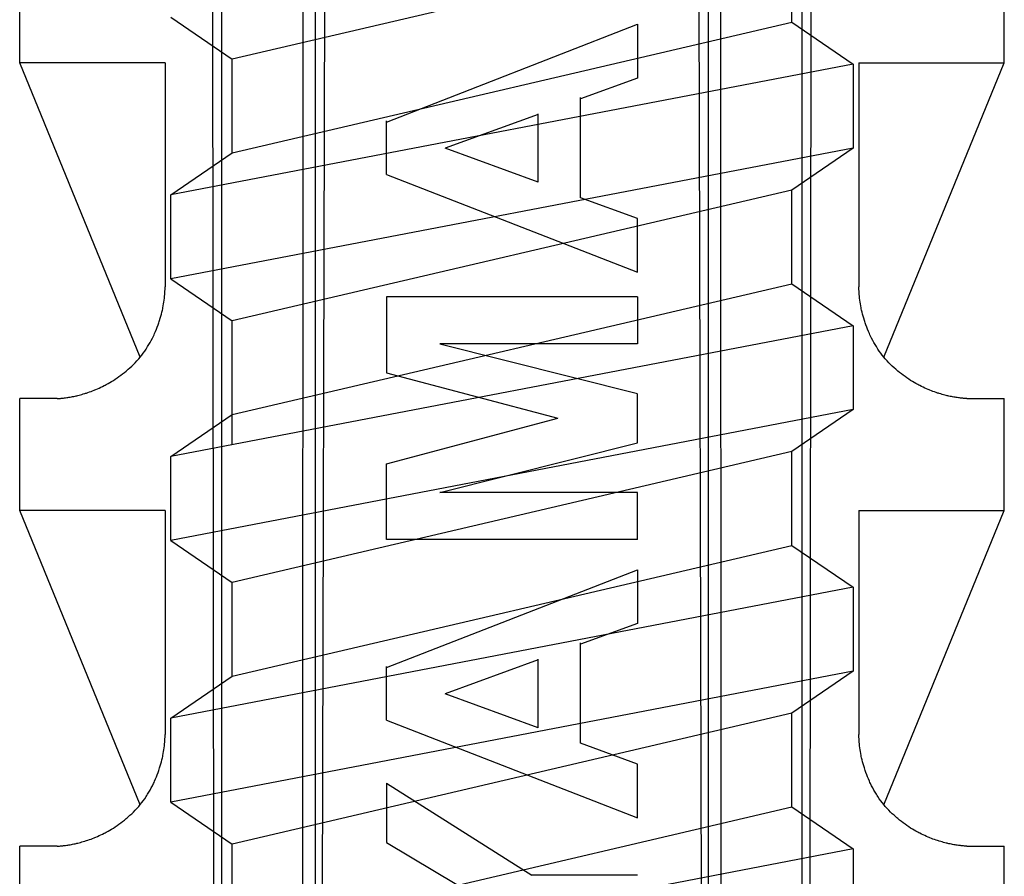
# Model space of a CAD drawing. Extents: x 14 to 286, y 11 to 197.
# Drawn here: x 178 to 179, y 117 to 118 of the extents above; entities that cross this region are included whole.
import ezdxf

# ---------------------------------------------------------------- set-up
doc = ezdxf.new("R2010")
doc.units = 0
doc.header["$MEASUREMENT"] = 0
doc.layers.add('_1-6_アンカ__類', color=7, linetype='CONTINUOUS')

msp = doc.modelspace()

# ---------------------------------------------------------------- linework, layer by layer
at = {"layer": '_1-6_アンカ__類', "color": 7, "linetype": 'Continuous'}
for p, q in [((177.969, 115.0397), (177.9623, 121)), ((179.031, 115.0397), (179.0377, 121)), ((178.1577, 115.04), (178.1725, 120.9675)), ((178.8423, 115.04), (178.8275, 120.9675)), ((177.9811, 115.0616), (177.9811, 120.1)), ((178.1252, 115.0616), (178.1273, 120.1)), ((178.1485, 115.04), (178.149, 120.1)), ((178.8515, 115.04), (178.851, 120.1)), ((178.8748, 115.0616), (178.8727, 120.1)), ((179.0189, 115.0616), (179.0189, 120.1)), ((177.62, 118.08), (177.62, 118.28)), ((179.38, 118.08), (179.38, 118.28)), ((178.2756, 117.9743), (178.7244, 118.1491)), ((178.7244, 118.1491), (178.7244, 118.053)), ((177.8354, 117.5542), (177.62, 118.08)), ((177.88, 118.08), (177.62, 118.08)), ((177.88, 118.08), (177.88, 117.68)), ((179.12, 118.08), (179.12, 117.68)), ((179.12, 118.08), (179.38, 118.08)), ((179.1646, 117.5542), (179.38, 118.08)), ((178.7244, 118.053), (178.6224, 118.016)), ((178.6224, 117.8389), (178.6224, 118.0184)), ((178.2756, 117.8806), (178.2756, 117.9764)), ((178.5468, 117.9881), (178.3803, 117.9275)), ((178.5468, 117.8668), (178.5468, 117.9892)), ((178.5468, 117.8668), (178.3803, 117.9275)), ((178.2756, 117.8806), (178.7244, 117.7058)), ((178.7244, 117.8019), (178.6224, 117.8389)), ((178.7244, 117.7058), (178.7244, 117.8019)), ((177.8796, 117.6722), (177.8798, 117.6752)), ((177.8798, 117.6752), (177.8799, 117.6782)), ((177.8799, 117.6782), (177.88, 117.68)), ((179.1201, 117.6782), (179.12, 117.68)), ((179.1202, 117.6752), (179.1201, 117.6782)), ((179.1204, 117.6722), (179.1202, 117.6752)), ((177.8783, 117.6559), (177.8787, 117.6593)), ((177.8787, 117.6593), (177.8789, 117.6613)), ((177.8789, 117.6613), (177.879, 117.6631)), ((177.879, 117.6631), (177.8793, 117.6661)), ((177.8793, 117.6661), (177.8795, 117.6691)), ((177.8795, 117.6691), (177.8796, 117.6722)), ((178.2756, 117.6619), (178.2756, 117.5264)), ((178.7244, 117.6619), (178.2756, 117.6619)), ((178.7244, 117.6619), (178.7244, 117.5778)), ((179.1205, 117.6691), (179.1204, 117.6722)), ((179.1207, 117.6661), (179.1205, 117.6691)), ((179.121, 117.6631), (179.1207, 117.6661)), ((179.1211, 117.6613), (179.121, 117.6631)), ((179.1213, 117.6593), (179.1211, 117.6613)), ((179.1217, 117.6559), (179.1213, 117.6593)), ((177.8751, 117.6383), (177.8756, 117.6405)), ((177.8756, 117.6405), (177.876, 117.6424)), ((177.876, 117.6424), (177.8766, 117.6458)), ((177.8766, 117.6458), (177.8772, 117.6492)), ((177.8772, 117.6492), (177.8778, 117.6526)), ((177.8778, 117.6526), (177.8783, 117.6559)), ((179.1222, 117.6526), (179.1217, 117.6559)), ((179.1228, 117.6492), (179.1222, 117.6526)), ((179.1234, 117.6458), (179.1228, 117.6492)), ((179.124, 117.6424), (179.1234, 117.6458)), ((179.1244, 117.6405), (179.124, 117.6424)), ((179.1249, 117.6383), (179.1244, 117.6405)), ((177.8702, 117.6199), (177.8713, 117.6236)), ((177.8713, 117.6236), (177.8724, 117.6272)), ((177.8724, 117.6272), (177.8733, 117.6309)), ((177.8733, 117.6309), (177.8743, 117.6346)), ((177.8743, 117.6346), (177.8751, 117.6383)), ((179.1257, 117.6346), (179.1249, 117.6383)), ((179.1267, 117.6309), (179.1257, 117.6346)), ((179.1276, 117.6272), (179.1267, 117.6309)), ((179.1287, 117.6236), (179.1276, 117.6272)), ((179.1298, 117.6199), (179.1287, 117.6236)), ((177.8628, 117.6002), (177.8644, 117.604)), ((177.8644, 117.604), (177.8659, 117.6078)), ((177.8659, 117.6078), (177.8674, 117.6117)), ((177.8674, 117.6117), (177.8688, 117.6156)), ((177.8688, 117.6156), (177.8695, 117.6178)), ((177.8695, 117.6178), (177.8702, 117.6199)), ((179.1305, 117.6178), (179.1298, 117.6199)), ((179.1312, 117.6156), (179.1305, 117.6178)), ((179.1326, 117.6117), (179.1312, 117.6156)), ((179.1341, 117.6078), (179.1326, 117.6117)), ((179.1356, 117.604), (179.1341, 117.6078)), ((179.1372, 117.6002), (179.1356, 117.604)), ((177.8551, 117.5842), (177.8571, 117.5881)), ((177.8571, 117.5881), (177.859, 117.5919)), ((177.859, 117.5919), (177.8601, 117.5942)), ((177.8601, 117.5942), (177.8611, 117.5964)), ((177.8611, 117.5964), (177.8628, 117.6002)), ((179.1389, 117.5964), (179.1372, 117.6002)), ((179.1399, 117.5942), (179.1389, 117.5964)), ((179.141, 117.5919), (179.1399, 117.5942)), ((179.1429, 117.5881), (179.141, 117.5919)), ((179.1449, 117.5842), (179.1429, 117.5881)), ((177.8434, 117.565), (177.8458, 117.5687)), ((177.8458, 117.5687), (177.8472, 117.5708)), ((177.8472, 117.5708), (177.8486, 117.5729)), ((177.8486, 117.5729), (177.8508, 117.5766)), ((177.8508, 117.5766), (177.853, 117.5804)), ((177.853, 117.5804), (177.8551, 117.5842)), ((178.7244, 117.5778), (178.3711, 117.5778)), ((178.3711, 117.5778), (178.7244, 117.489)), ((179.147, 117.5804), (179.1449, 117.5842)), ((179.1492, 117.5766), (179.147, 117.5804)), ((179.1514, 117.5729), (179.1492, 117.5766)), ((179.1528, 117.5708), (179.1514, 117.5729)), ((179.1542, 117.5687), (179.1528, 117.5708)), ((179.1566, 117.565), (179.1542, 117.5687)), ((177.831, 117.5491), (177.8327, 117.5511)), ((177.8327, 117.5511), (177.8355, 117.5544)), ((177.8355, 117.5544), (177.8382, 117.5579)), ((177.8382, 117.5579), (177.8408, 117.5614)), ((177.8408, 117.5614), (177.8434, 117.565)), ((179.1592, 117.5614), (179.1566, 117.565)), ((179.1618, 117.5579), (179.1592, 117.5614)), ((179.1645, 117.5544), (179.1618, 117.5579)), ((179.1673, 117.5511), (179.1645, 117.5544)), ((179.169, 117.5491), (179.1673, 117.5511)), ((177.8139, 117.5324), (177.8171, 117.5353)), ((177.8171, 117.5353), (177.8203, 117.5382)), ((177.8203, 117.5382), (177.8234, 117.5411)), ((177.8234, 117.5411), (177.8264, 117.5442)), ((177.8264, 117.5442), (177.8293, 117.5473)), ((177.8293, 117.5473), (177.831, 117.5491)), ((179.1707, 117.5473), (179.169, 117.5491)), ((179.1736, 117.5442), (179.1707, 117.5473)), ((179.1766, 117.5411), (179.1736, 117.5442)), ((179.1797, 117.5382), (179.1766, 117.5411)), ((179.1829, 117.5353), (179.1797, 117.5382)), ((179.1861, 117.5324), (179.1829, 117.5353)), ((177.7905, 117.5146), (177.7923, 117.5158)), ((177.7923, 117.5158), (177.7942, 117.5171)), ((177.7942, 117.5171), (177.7975, 117.5194)), ((177.7975, 117.5194), (177.8008, 117.5218)), ((177.8008, 117.5218), (177.804, 117.5243)), ((177.804, 117.5243), (177.8071, 117.5267)), ((177.8071, 117.5267), (177.8102, 117.5293)), ((177.8102, 117.5293), (177.812, 117.5308)), ((177.812, 117.5308), (177.8139, 117.5324)), ((178.2756, 117.5264), (178.5817, 117.445)), ((179.188, 117.5308), (179.1861, 117.5324)), ((179.1898, 117.5293), (179.188, 117.5308)), ((179.1929, 117.5267), (179.1898, 117.5293)), ((179.196, 117.5243), (179.1929, 117.5267)), ((179.1992, 117.5218), (179.196, 117.5243)), ((179.2025, 117.5194), (179.1992, 117.5218)), ((179.2058, 117.5171), (179.2025, 117.5194)), ((179.2077, 117.5158), (179.2058, 117.5171)), ((179.2095, 117.5146), (179.2077, 117.5158)), ((177.7562, 117.4963), (177.7592, 117.4976)), ((177.7592, 117.4976), (177.7622, 117.499)), ((177.7622, 117.499), (177.7652, 117.5004)), ((177.7652, 117.5004), (177.7682, 117.5018)), ((177.7682, 117.5018), (177.7711, 117.5033)), ((177.7711, 117.5033), (177.7728, 117.5042)), ((177.7728, 117.5042), (177.7747, 117.5052)), ((177.7747, 117.5052), (177.7779, 117.507)), ((177.7779, 117.507), (177.7811, 117.5088)), ((177.7811, 117.5088), (177.7843, 117.5107)), ((177.7843, 117.5107), (177.7874, 117.5126)), ((177.7874, 117.5126), (177.7905, 117.5146)), ((179.2126, 117.5126), (179.2095, 117.5146)), ((179.2157, 117.5107), (179.2126, 117.5126)), ((179.2189, 117.5088), (179.2157, 117.5107)), ((179.2221, 117.507), (179.2189, 117.5088)), ((179.2253, 117.5052), (179.2221, 117.507)), ((179.2272, 117.5042), (179.2253, 117.5052)), ((179.2289, 117.5033), (179.2272, 117.5042)), ((179.2318, 117.5018), (179.2289, 117.5033)), ((179.2348, 117.5004), (179.2318, 117.5018)), ((179.2378, 117.499), (179.2348, 117.5004)), ((179.2408, 117.4976), (179.2378, 117.499)), ((179.2438, 117.4963), (179.2408, 117.4976)), ((177.6867, 117.48), (177.62, 117.48)), ((177.62, 117.28), (177.62, 117.48)), ((177.6867, 117.48), (177.6877, 117.4801)), ((177.6877, 117.4801), (177.6893, 117.4802)), ((177.6893, 117.4802), (177.691, 117.4804)), ((177.691, 117.4804), (177.6927, 117.4805)), ((177.6927, 117.4805), (177.6944, 117.4807)), ((177.6944, 117.4807), (177.6961, 117.4808)), ((177.6961, 117.4808), (177.6971, 117.4809)), ((177.6971, 117.4809), (177.6982, 117.4811)), ((177.6982, 117.4811), (177.7002, 117.4813)), ((177.7002, 117.4813), (177.7021, 117.4816)), ((177.7021, 117.4816), (177.704, 117.4818)), ((177.704, 117.4818), (177.706, 117.4821)), ((177.706, 117.4821), (177.7079, 117.4824)), ((177.7079, 117.4824), (177.709, 117.4826)), ((177.709, 117.4826), (177.7103, 117.4828)), ((177.7103, 117.4828), (177.7125, 117.4832)), ((177.7125, 117.4832), (177.7146, 117.4837)), ((177.7146, 117.4837), (177.7168, 117.4841)), ((177.7168, 117.4841), (177.719, 117.4846)), ((177.719, 117.4846), (177.7212, 117.485)), ((177.7212, 117.485), (177.7224, 117.4853)), ((177.7224, 117.4853), (177.7239, 117.4857)), ((177.7239, 117.4857), (177.7264, 117.4863)), ((177.7264, 117.4863), (177.7288, 117.4869)), ((177.7288, 117.4869), (177.7313, 117.4876)), ((177.7313, 117.4876), (177.7337, 117.4883)), ((177.7337, 117.4883), (177.7362, 117.4891)), ((177.7362, 117.4891), (177.7376, 117.4895)), ((177.7376, 117.4895), (177.7392, 117.49)), ((177.7392, 117.49), (177.742, 117.4909)), ((177.742, 117.4909), (177.7447, 117.4919)), ((177.7447, 117.4919), (177.7475, 117.4929)), ((177.7475, 117.4929), (177.7502, 117.4939)), ((177.7502, 117.4939), (177.7529, 117.495)), ((177.7529, 117.495), (177.7544, 117.4956)), ((177.7544, 117.4956), (177.7562, 117.4963)), ((178.7244, 117.4009), (178.7244, 117.4881)), ((179.2456, 117.4956), (179.2438, 117.4963)), ((179.2471, 117.495), (179.2456, 117.4956)), ((179.2498, 117.4939), (179.2471, 117.495)), ((179.2525, 117.4929), (179.2498, 117.4939)), ((179.2553, 117.4919), (179.2525, 117.4929)), ((179.258, 117.4909), (179.2553, 117.4919)), ((179.2608, 117.49), (179.258, 117.4909)), ((179.2624, 117.4895), (179.2608, 117.49)), ((179.2638, 117.4891), (179.2624, 117.4895)), ((179.2663, 117.4883), (179.2638, 117.4891)), ((179.2687, 117.4876), (179.2663, 117.4883)), ((179.2712, 117.4869), (179.2687, 117.4876)), ((179.2736, 117.4863), (179.2712, 117.4869)), ((179.2761, 117.4857), (179.2736, 117.4863)), ((179.2776, 117.4853), (179.2761, 117.4857)), ((179.2788, 117.485), (179.2776, 117.4853)), ((179.281, 117.4846), (179.2788, 117.485)), ((179.2832, 117.4841), (179.281, 117.4846)), ((179.2854, 117.4837), (179.2832, 117.4841)), ((179.2875, 117.4832), (179.2854, 117.4837)), ((179.2897, 117.4828), (179.2875, 117.4832)), ((179.291, 117.4826), (179.2897, 117.4828)), ((179.2921, 117.4824), (179.291, 117.4826)), ((179.294, 117.4821), (179.2921, 117.4824)), ((179.296, 117.4818), (179.294, 117.4821)), ((179.2979, 117.4816), (179.296, 117.4818)), ((179.2998, 117.4813), (179.2979, 117.4816)), ((179.3018, 117.4811), (179.2998, 117.4813)), ((179.3029, 117.4809), (179.3018, 117.4811)), ((179.3039, 117.4808), (179.3029, 117.4809)), ((179.3056, 117.4807), (179.3039, 117.4808)), ((179.3073, 117.4805), (179.3056, 117.4807)), ((179.309, 117.4804), (179.3073, 117.4805)), ((179.3107, 117.4802), (179.309, 117.4804)), ((179.3123, 117.4801), (179.3107, 117.4802)), ((179.3133, 117.48), (179.3123, 117.4801)), ((179.3133, 117.48), (179.38, 117.48)), ((179.38, 117.28), (179.38, 117.48)), ((178.2756, 117.3636), (178.5817, 117.445)), ((178.3711, 117.3121), (178.7244, 117.4009)), ((178.2756, 117.228), (178.2756, 117.3636)), ((178.7244, 117.3121), (178.3711, 117.3121)), ((178.7244, 117.228), (178.7244, 117.3121)), ((177.88, 117.28), (177.62, 117.28)), ((177.8354, 116.7542), (177.62, 117.28)), ((177.88, 117.28), (177.88, 116.88)), ((179.12, 117.28), (179.12, 116.88)), ((179.12, 117.28), (179.38, 117.28)), ((179.1646, 116.7542), (179.38, 117.28)), ((178.7244, 117.228), (178.2756, 117.228)), ((178.2756, 116.9993), (178.7244, 117.1742)), ((178.7244, 117.1742), (178.7244, 117.0781)), ((178.7244, 117.0781), (178.6224, 117.041)), ((178.6224, 116.864), (178.6224, 117.0434)), ((178.5468, 117.0131), (178.3803, 116.9525)), ((178.5468, 116.8919), (178.5468, 117.0142)), ((178.2756, 116.9056), (178.2756, 117.0014)), ((178.5468, 116.8919), (178.3803, 116.9525)), ((178.2756, 116.9056), (178.7244, 116.7308)), ((177.879, 116.8631), (177.8793, 116.8661)), ((177.8793, 116.8661), (177.8795, 116.8691)), ((177.8795, 116.8691), (177.8796, 116.8722)), ((177.8796, 116.8722), (177.8798, 116.8752)), ((177.8798, 116.8752), (177.8799, 116.8782)), ((177.8799, 116.8782), (177.88, 116.88)), ((179.1201, 116.8782), (179.12, 116.88)), ((179.1202, 116.8752), (179.1201, 116.8782)), ((179.1204, 116.8722), (179.1202, 116.8752)), ((179.1205, 116.8691), (179.1204, 116.8722)), ((179.1207, 116.8661), (179.1205, 116.8691)), ((179.121, 116.8631), (179.1207, 116.8661)), ((177.8766, 116.8458), (177.8772, 116.8492)), ((177.8772, 116.8492), (177.8778, 116.8526)), ((177.8778, 116.8526), (177.8783, 116.8559)), ((177.8783, 116.8559), (177.8787, 116.8593)), ((177.8787, 116.8593), (177.8789, 116.8613)), ((177.8789, 116.8613), (177.879, 116.8631)), ((178.7244, 116.8269), (178.6224, 116.864)), ((179.1211, 116.8613), (179.121, 116.8631)), ((179.1213, 116.8593), (179.1211, 116.8613)), ((179.1217, 116.8559), (179.1213, 116.8593)), ((179.1222, 116.8526), (179.1217, 116.8559)), ((179.1228, 116.8492), (179.1222, 116.8526)), ((179.1234, 116.8458), (179.1228, 116.8492)), ((177.8724, 116.8272), (177.8733, 116.8309)), ((177.8733, 116.8309), (177.8743, 116.8346)), ((177.8743, 116.8346), (177.8751, 116.8383)), ((177.8751, 116.8383), (177.8756, 116.8405)), ((177.8756, 116.8405), (177.876, 116.8424)), ((177.876, 116.8424), (177.8766, 116.8458)), ((179.124, 116.8424), (179.1234, 116.8458)), ((179.1244, 116.8405), (179.124, 116.8424)), ((179.1249, 116.8383), (179.1244, 116.8405)), ((179.1257, 116.8346), (179.1249, 116.8383)), ((179.1267, 116.8309), (179.1257, 116.8346)), ((179.1276, 116.8272), (179.1267, 116.8309)), ((177.8659, 116.8078), (177.8674, 116.8117)), ((177.8674, 116.8117), (177.8688, 116.8156)), ((177.8688, 116.8156), (177.8695, 116.8178)), ((177.8695, 116.8178), (177.8702, 116.8199)), ((177.8702, 116.8199), (177.8713, 116.8236)), ((177.8713, 116.8236), (177.8724, 116.8272)), ((178.7244, 116.7308), (178.7244, 116.8269)), ((179.1287, 116.8236), (179.1276, 116.8272)), ((179.1298, 116.8199), (179.1287, 116.8236)), ((179.1305, 116.8178), (179.1298, 116.8199)), ((179.1312, 116.8156), (179.1305, 116.8178)), ((179.1326, 116.8117), (179.1312, 116.8156)), ((179.1341, 116.8078), (179.1326, 116.8117)), ((177.859, 116.7919), (177.8601, 116.7942)), ((177.8601, 116.7942), (177.8611, 116.7964)), ((177.8611, 116.7964), (177.8628, 116.8002)), ((177.8628, 116.8002), (177.8644, 116.804)), ((177.8644, 116.804), (177.8659, 116.8078)), ((179.1356, 116.804), (179.1341, 116.8078)), ((179.1372, 116.8002), (179.1356, 116.804)), ((179.1389, 116.7964), (179.1372, 116.8002)), ((179.1399, 116.7942), (179.1389, 116.7964)), ((179.141, 116.7919), (179.1399, 116.7942)), ((177.8486, 116.7729), (177.8508, 116.7766)), ((177.8508, 116.7766), (177.853, 116.7804)), ((177.853, 116.7804), (177.8551, 116.7842)), ((177.8551, 116.7842), (177.8571, 116.7881)), ((177.8571, 116.7881), (177.859, 116.7919)), ((178.2756, 116.7929), (178.2756, 116.6867)), ((178.2756, 116.7929), (178.5355, 116.6285)), ((179.1429, 116.7881), (179.141, 116.7919)), ((179.1449, 116.7842), (179.1429, 116.7881)), ((179.147, 116.7804), (179.1449, 116.7842)), ((179.1492, 116.7766), (179.147, 116.7804)), ((179.1514, 116.7729), (179.1492, 116.7766)), ((177.8382, 116.7579), (177.8408, 116.7614)), ((177.8408, 116.7614), (177.8434, 116.765)), ((177.8434, 116.765), (177.8458, 116.7687)), ((177.8458, 116.7687), (177.8472, 116.7708)), ((177.8472, 116.7708), (177.8486, 116.7729)), ((179.1528, 116.7708), (179.1514, 116.7729)), ((179.1542, 116.7687), (179.1528, 116.7708)), ((179.1566, 116.765), (179.1542, 116.7687)), ((179.1592, 116.7614), (179.1566, 116.765)), ((179.1618, 116.7579), (179.1592, 116.7614)), ((177.8203, 116.7382), (177.8234, 116.7411)), ((177.8234, 116.7411), (177.8264, 116.7442)), ((177.8264, 116.7442), (177.8293, 116.7473)), ((177.8293, 116.7473), (177.831, 116.7491)), ((177.831, 116.7491), (177.8327, 116.7511)), ((177.8327, 116.7511), (177.8355, 116.7544)), ((177.8355, 116.7544), (177.8382, 116.7579)), ((179.1645, 116.7544), (179.1618, 116.7579)), ((179.1673, 116.7511), (179.1645, 116.7544)), ((179.169, 116.7491), (179.1673, 116.7511)), ((179.1707, 116.7473), (179.169, 116.7491)), ((179.1736, 116.7442), (179.1707, 116.7473)), ((179.1766, 116.7411), (179.1736, 116.7442)), ((179.1797, 116.7382), (179.1766, 116.7411)), ((177.8008, 116.7218), (177.804, 116.7243)), ((177.804, 116.7243), (177.8071, 116.7267)), ((177.8071, 116.7267), (177.8102, 116.7293)), ((177.8102, 116.7293), (177.812, 116.7308)), ((177.812, 116.7308), (177.8139, 116.7324)), ((177.8139, 116.7324), (177.8171, 116.7353)), ((177.8171, 116.7353), (177.8203, 116.7382)), ((179.1829, 116.7353), (179.1797, 116.7382)), ((179.1861, 116.7324), (179.1829, 116.7353)), ((179.188, 116.7308), (179.1861, 116.7324)), ((179.1898, 116.7293), (179.188, 116.7308)), ((179.1929, 116.7267), (179.1898, 116.7293)), ((179.196, 116.7243), (179.1929, 116.7267)), ((179.1992, 116.7218), (179.196, 116.7243)), ((177.7747, 116.7052), (177.7779, 116.707)), ((177.7779, 116.707), (177.7811, 116.7088)), ((177.7811, 116.7088), (177.7843, 116.7107)), ((177.7843, 116.7107), (177.7874, 116.7126)), ((177.7874, 116.7126), (177.7905, 116.7146)), ((177.7905, 116.7146), (177.7923, 116.7158)), ((177.7923, 116.7158), (177.7942, 116.7171)), ((177.7942, 116.7171), (177.7975, 116.7194)), ((177.7975, 116.7194), (177.8008, 116.7218)), ((179.2025, 116.7194), (179.1992, 116.7218)), ((179.2058, 116.7171), (179.2025, 116.7194)), ((179.2077, 116.7158), (179.2058, 116.7171)), ((179.2095, 116.7146), (179.2077, 116.7158)), ((179.2126, 116.7126), (179.2095, 116.7146)), ((179.2157, 116.7107), (179.2126, 116.7126)), ((179.2189, 116.7088), (179.2157, 116.7107)), ((179.2221, 116.707), (179.2189, 116.7088)), ((179.2253, 116.7052), (179.2221, 116.707)), ((177.7313, 116.6876), (177.7337, 116.6883)), ((177.7337, 116.6883), (177.7362, 116.6891)), ((177.7362, 116.6891), (177.7376, 116.6895)), ((177.7376, 116.6895), (177.7392, 116.69)), ((177.7392, 116.69), (177.742, 116.6909)), ((177.742, 116.6909), (177.7447, 116.6919)), ((177.7447, 116.6919), (177.7475, 116.6929)), ((177.7475, 116.6929), (177.7502, 116.6939)), ((177.7502, 116.6939), (177.7529, 116.695)), ((177.7529, 116.695), (177.7544, 116.6956)), ((177.7544, 116.6956), (177.7562, 116.6963)), ((177.7562, 116.6963), (177.7592, 116.6976)), ((177.7592, 116.6976), (177.7622, 116.699)), ((177.7622, 116.699), (177.7652, 116.7004)), ((177.7652, 116.7004), (177.7682, 116.7018)), ((177.7682, 116.7018), (177.7711, 116.7033)), ((177.7711, 116.7033), (177.7728, 116.7042)), ((177.7728, 116.7042), (177.7747, 116.7052)), ((179.2272, 116.7042), (179.2253, 116.7052)), ((179.2289, 116.7033), (179.2272, 116.7042)), ((179.2318, 116.7018), (179.2289, 116.7033)), ((179.2348, 116.7004), (179.2318, 116.7018)), ((179.2378, 116.699), (179.2348, 116.7004)), ((179.2408, 116.6976), (179.2378, 116.699)), ((179.2438, 116.6963), (179.2408, 116.6976)), ((179.2456, 116.6956), (179.2438, 116.6963)), ((179.2471, 116.695), (179.2456, 116.6956)), ((179.2498, 116.6939), (179.2471, 116.695)), ((179.2525, 116.6929), (179.2498, 116.6939)), ((179.2553, 116.6919), (179.2525, 116.6929)), ((179.258, 116.6909), (179.2553, 116.6919)), ((179.2608, 116.69), (179.258, 116.6909)), ((179.2624, 116.6895), (179.2608, 116.69)), ((179.2638, 116.6891), (179.2624, 116.6895)), ((179.2663, 116.6883), (179.2638, 116.6891)), ((179.2687, 116.6876), (179.2663, 116.6883)), ((177.62, 116.48), (177.62, 116.68)), ((177.6867, 116.68), (177.62, 116.68)), ((177.6867, 116.68), (177.6877, 116.6801)), ((177.6877, 116.6801), (177.6893, 116.6802)), ((177.6893, 116.6802), (177.691, 116.6804)), ((177.691, 116.6804), (177.6927, 116.6805)), ((177.6927, 116.6805), (177.6944, 116.6807)), ((177.6944, 116.6807), (177.6961, 116.6808)), ((177.6961, 116.6808), (177.6971, 116.6809)), ((177.6971, 116.6809), (177.6982, 116.6811)), ((177.6982, 116.6811), (177.7002, 116.6813)), ((177.7002, 116.6813), (177.7021, 116.6816)), ((177.7021, 116.6816), (177.704, 116.6818)), ((177.704, 116.6818), (177.706, 116.6821)), ((177.706, 116.6821), (177.7079, 116.6824)), ((177.7079, 116.6824), (177.709, 116.6826)), ((177.709, 116.6826), (177.7103, 116.6828)), ((177.7103, 116.6828), (177.7125, 116.6832)), ((177.7125, 116.6832), (177.7146, 116.6837)), ((177.7146, 116.6837), (177.7168, 116.6841)), ((177.7168, 116.6841), (177.719, 116.6846)), ((177.719, 116.6846), (177.7212, 116.685)), ((177.7212, 116.685), (177.7224, 116.6853)), ((177.7224, 116.6853), (177.7239, 116.6857)), ((177.7239, 116.6857), (177.7264, 116.6863)), ((177.7264, 116.6863), (177.7288, 116.6869)), ((177.7288, 116.6869), (177.7313, 116.6876)), ((178.2756, 116.6867), (178.4532, 116.5811)), ((179.2712, 116.6869), (179.2687, 116.6876)), ((179.2736, 116.6863), (179.2712, 116.6869)), ((179.2761, 116.6857), (179.2736, 116.6863)), ((179.2776, 116.6853), (179.2761, 116.6857)), ((179.2788, 116.685), (179.2776, 116.6853)), ((179.281, 116.6846), (179.2788, 116.685)), ((179.2832, 116.6841), (179.281, 116.6846)), ((179.2854, 116.6837), (179.2832, 116.6841)), ((179.2875, 116.6832), (179.2854, 116.6837)), ((179.2897, 116.6828), (179.2875, 116.6832)), ((179.291, 116.6826), (179.2897, 116.6828)), ((179.2921, 116.6824), (179.291, 116.6826)), ((179.294, 116.6821), (179.2921, 116.6824)), ((179.296, 116.6818), (179.294, 116.6821)), ((179.2979, 116.6816), (179.296, 116.6818)), ((179.2998, 116.6813), (179.2979, 116.6816)), ((179.3018, 116.6811), (179.2998, 116.6813)), ((179.3029, 116.6809), (179.3018, 116.6811)), ((179.3039, 116.6808), (179.3029, 116.6809)), ((179.3056, 116.6807), (179.3039, 116.6808)), ((179.3073, 116.6805), (179.3056, 116.6807)), ((179.309, 116.6804), (179.3073, 116.6805)), ((179.3107, 116.6802), (179.309, 116.6804)), ((179.3123, 116.6801), (179.3107, 116.6802)), ((179.3133, 116.68), (179.3123, 116.6801)), ((179.3133, 116.68), (179.38, 116.68)), ((179.38, 116.48), (179.38, 116.68)), ((178.7244, 116.6285), (178.5355, 116.6285))]:
    msp.add_line(p, q, dxfattribs=at)
at = {"layer": '_1-6_アンカ__類', "color": 4, "linetype": 'Continuous'}
for p, q in [((179, 118.3205), (178, 118.0867)), ((179, 118.1529), (179, 118.3205)), ((177.89, 118.1617), (178, 118.0867)), ((178, 117.9191), (179, 118.1529)), ((179, 118.1529), (179.11, 118.0779)), ((178, 117.9191), (178, 118.0867)), ((179.11, 118.0779), (177.89, 117.8441)), ((179.11, 118.0779), (179.11, 117.9279)), ((179.11, 117.9279), (177.89, 117.6941)), ((179.11, 117.9279), (179, 117.8529)), ((177.89, 117.8441), (178, 117.9191)), ((179, 117.8529), (178, 117.6191)), ((179, 117.6853), (179, 117.8529)), ((177.89, 117.6941), (177.89, 117.8441)), ((177.89, 117.6941), (178, 117.6191)), ((178, 117.4515), (179, 117.6853)), ((179, 117.6853), (179.11, 117.6103)), ((179.11, 117.6103), (177.89, 117.3765)), ((178, 117.3976), (178, 117.6191)), ((179.11, 117.6103), (179.11, 117.4603)), ((179.11, 117.4603), (177.89, 117.2265)), ((177.89, 117.3765), (178, 117.4515)), ((179.11, 117.4603), (179, 117.3853)), ((177.89, 117.2265), (177.89, 117.3765)), ((179, 117.3853), (178, 117.1515)), ((179, 117.2178), (179, 117.3853)), ((177.89, 117.2265), (178, 117.1515)), ((178, 116.984), (179, 117.2178)), ((179, 117.2178), (179.11, 117.1428)), ((178, 116.984), (178, 117.1515)), ((179.11, 117.1428), (177.89, 116.909)), ((179.11, 117.1428), (179.11, 116.9928)), ((179.11, 116.9928), (177.89, 116.759)), ((179.11, 116.9928), (179, 116.9178)), ((177.89, 116.909), (178, 116.984)), ((179, 116.9178), (178, 116.684)), ((179, 116.7502), (179, 116.9178)), ((177.89, 116.759), (177.89, 116.909)), ((177.89, 116.759), (178, 116.684)), ((178, 116.5164), (179, 116.7502)), ((179, 116.7502), (179.11, 116.6752)), ((179.11, 116.6752), (177.89, 116.4414)), ((178, 116.5164), (178, 116.684)), ((179.11, 116.6752), (179.11, 116.5252))]:
    msp.add_line(p, q, dxfattribs=at)

doc.saveas('drawing.dxf')
